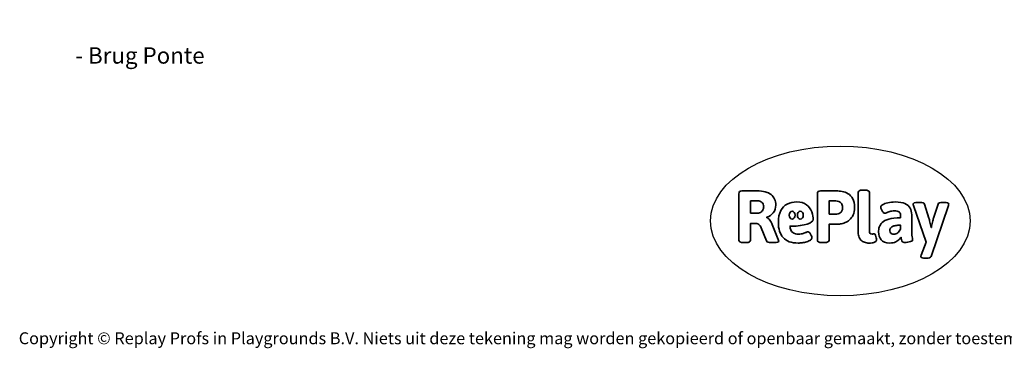
# Model space of a CAD drawing. Units: millimetres. Extents: x -4534 to 441311, y -3372 to 3831.
# Drawn here: x -4534 to 2483, y -3372 to -1030 of the extents above; entities that cross this region are included whole.
import ezdxf

# ---------------------------------------------------------------- set-up
doc = ezdxf.new("R2010")
doc.units = ezdxf.units.MM
doc.layers.add('Benaming', color=7, linetype='Continuous', lineweight=20, true_color=0x00a19a)
doc.layers.add('Logo-Copywrite', color=7, linetype='Continuous')
doc.styles.get("Standard").update_dxf_attribs({"font": 'arial.ttf'})
doc.styles.add('VR Benaming txt 140', font='arial.ttf', dxfattribs={"height": 140})

# ---------------------------------------------------------------- blocks, each defined once
blk = doc.blocks.new('onderschrift')
at = {"layer": 'Logo-Copywrite'}
blk.add_ellipse((1314.4, -2464.5), major_axis=(924.9, 0), ratio=0.576701, dxfattribs=at)
at = {"layer": 'Logo-Copywrite', "lineweight": 35}
for points, knots in [([(1520.3, -2622), (1507.7, -2622), (1496.3, -2620.3), (1486.4, -2616.8), (1476.4, -2613.4), (1468.1, -2608.1), (1461.4, -2600.8), (1454.7, -2593.6), (1449.6, -2584.4), (1446.2, -2573.4), (1442.7, -2562.3), (1441, -2549.2), (1441, -2534), (1441, -2534), (1441, -2262.1), (1441, -2262.1), (1441, -2250.5), (1451.9, -2244.7), (1473.6, -2244.7), (1473.6, -2244.7), (1488.8, -2244.7), (1488.8, -2244.7), (1510.6, -2244.7), (1521.4, -2250.5), (1521.4, -2262.1), (1521.4, -2262.1), (1521.4, -2535.1), (1521.4, -2535.1), (1521.4, -2543), (1523, -2548.9), (1526, -2552.7), (1529.1, -2556.5), (1534.1, -2558.4), (1541, -2558.4), (1543.5, -2558.4), (1546.2, -2558.1), (1549.1, -2557.3), (1552, -2556.6), (1554.2, -2556.3), (1555.7, -2556.3), (1559.3, -2556.3), (1562.4, -2559.3), (1564.9, -2565.2), (1567.4, -2571.2), (1569.3, -2577.4), (1570.6, -2583.7), (1571.9, -2590), (1572.5, -2593.9), (1572.5, -2595.4), (1572.5, -2603.7), (1569.3, -2609.8), (1563, -2613.6), (1556.6, -2617.4), (1549.4, -2619.7), (1541.3, -2620.6), (1533.1, -2621.5), (1526.1, -2622), (1520.3, -2622)], [0, 0, 0, 0, 1, 1, 1, 2, 2, 2, 3, 3, 3, 4, 4, 4, 5, 5, 5, 6, 6, 6, 7, 7, 7, 8, 8, 8, 9, 9, 9, 10, 10, 10, 11, 11, 11, 12, 12, 12, 13, 13, 13, 14, 14, 14, 15, 15, 15, 16, 16, 16, 17, 17, 17, 18, 18, 18, 19, 19, 19, 19]), ([(623.9, -2618.7), (602.2, -2618.7), (591.4, -2612.9), (591.4, -2601.3), (591.4, -2601.3), (591.4, -2271.9), (591.4, -2271.9), (591.4, -2257.5), (598.6, -2250.2), (613.1, -2250.2), (613.1, -2250.2), (719, -2250.2), (719, -2250.2), (766.1, -2250.2), (800.4, -2259.1), (822, -2276.8), (843.5, -2294.6), (854.3, -2319.7), (854.3, -2352.3), (854.3, -2373.3), (848.4, -2391.2), (836.6, -2405.9), (824.8, -2420.5), (809.5, -2431.5), (790.7, -2438.7), (790.7, -2438.7), (790.7, -2440.9), (790.7, -2440.9), (797.6, -2443.4), (804.7, -2449.5), (811.9, -2459.1), (819.1, -2468.7), (825.1, -2479.3), (829.8, -2490.9), (829.8, -2490.9), (872.5, -2597.5), (872.5, -2597.5), (874.3, -2602.3), (875.3, -2605.7), (875.3, -2607.9), (875.3, -2615.1), (864.4, -2618.7), (842.7, -2618.7), (842.7, -2618.7), (820.4, -2618.7), (820.4, -2618.7), (812.4, -2618.7), (805.6, -2617.9), (800, -2616.3), (794.4, -2614.7), (790.7, -2611.7), (788.9, -2607.3), (788.9, -2607.3), (751.1, -2514.2), (751.1, -2514.2), (745.6, -2503.4), (739.6, -2495.2), (732.9, -2489.8), (726.2, -2484.3), (713.9, -2481.6), (696.2, -2481.6), (696.2, -2481.6), (675, -2481.6), (675, -2481.6), (675, -2481.6), (675, -2601.3), (675, -2601.3), (675, -2612.9), (664.1, -2618.7), (642.4, -2618.7), (642.4, -2618.7), (623.9, -2618.7), (623.9, -2618.7)], [0, 0, 0, 0, 1, 1, 1, 2, 2, 2, 3, 3, 3, 4, 4, 4, 5, 5, 5, 6, 6, 6, 7, 7, 7, 8, 8, 8, 9, 9, 9, 10, 10, 10, 11, 11, 11, 12, 12, 12, 13, 13, 13, 14, 14, 14, 15, 15, 15, 16, 16, 16, 17, 17, 17, 18, 18, 18, 19, 19, 19, 20, 20, 20, 21, 21, 21, 22, 22, 22, 23, 23, 23, 24, 24, 24, 24]), ([(1183.3, -2618.7), (1161.6, -2618.7), (1150.7, -2612.9), (1150.7, -2601.3), (1150.7, -2601.3), (1150.7, -2271.9), (1150.7, -2271.9), (1150.7, -2257.5), (1158, -2250.2), (1172.5, -2250.2), (1172.5, -2250.2), (1286.5, -2250.2), (1286.5, -2250.2), (1298.5, -2250.2), (1311.9, -2251.6), (1326.7, -2254.3), (1341.6, -2257), (1355.8, -2262.4), (1369.4, -2270.3), (1383, -2278.3), (1394.1, -2290.2), (1402.8, -2306.2), (1411.5, -2322.1), (1415.8, -2343.1), (1415.8, -2369.2), (1415.8, -2390.2), (1412.6, -2407.8), (1406, -2421.9), (1399.5, -2436), (1391.1, -2447.5), (1380.8, -2456.4), (1370.5, -2465.2), (1359.6, -2471.9), (1348.2, -2476.5), (1336.8, -2481), (1326, -2484.1), (1315.9, -2485.7), (1305.7, -2487.3), (1297.8, -2488.2), (1292, -2488.2), (1292, -2488.2), (1234.4, -2488.2), (1234.4, -2488.2), (1234.4, -2488.2), (1234.4, -2601.3), (1234.4, -2601.3), (1234.4, -2612.9), (1223.5, -2618.7), (1201.8, -2618.7), (1201.8, -2618.7), (1183.3, -2618.7), (1183.3, -2618.7)], [0, 0, 0, 0, 1, 1, 1, 2, 2, 2, 3, 3, 3, 4, 4, 4, 5, 5, 5, 6, 6, 6, 7, 7, 7, 8, 8, 8, 9, 9, 9, 10, 10, 10, 11, 11, 11, 12, 12, 12, 13, 13, 13, 14, 14, 14, 15, 15, 15, 16, 16, 16, 17, 17, 17, 17]), ([(675, -2409.4), (675, -2409.4), (726.6, -2409.4), (726.6, -2409.4), (734.2, -2409.4), (741.2, -2407.3), (747.5, -2403.1), (753.9, -2399), (758.9, -2393.4), (762.7, -2386.3), (766.5, -2379.2), (768.4, -2371.4), (768.4, -2362.7), (768.4, -2350), (764.4, -2339.9), (756.2, -2332.5), (748.1, -2325.1), (736.9, -2321.4), (722.8, -2321.4), (722.8, -2321.4), (675, -2321.4), (675, -2321.4), (675, -2321.4), (675, -2409.4), (675, -2409.4)], [0, 0, 0, 0, 1, 1, 1, 2, 2, 2, 3, 3, 3, 4, 4, 4, 5, 5, 5, 6, 6, 6, 7, 7, 7, 8, 8, 8, 8]), ([(1121.4, -2453.6), (1121.4, -2440.4), (1118.3, -2420.7), (1110.5, -2399.5), (1102.7, -2378.3), (1090.3, -2361.3), (1073.3, -2348.5), (1056.3, -2335.6), (1033.5, -2329.2), (1004.8, -2329.2), (979.1, -2329.2), (956.3, -2334.1), (936.4, -2343.9), (916.5, -2353.6), (900.9, -2369.4), (889.7, -2391.1), (878.4, -2412.8), (872.8, -2441.6), (872.8, -2477.5), (872.8, -2521.3), (884.1, -2556.4), (906.8, -2582.6), (929.4, -2608.9), (965.4, -2622), (1014.6, -2622), (1022.2, -2622), (1031.5, -2621.3), (1042.6, -2619.8), (1053.6, -2618.4), (1064.5, -2616), (1075.2, -2612.8), (1085.9, -2609.5), (1094.7, -2605.4), (1101.8, -2600.5), (1108.9, -2595.6), (1112.4, -2589.8), (1112.4, -2582.9), (1112.4, -2579.3), (1110.9, -2574.2), (1107.8, -2567.7), (1104.7, -2561.2), (1101, -2555.2), (1096.6, -2549.7), (1092.3, -2544.3), (1088.1, -2541.6), (1084.2, -2541.6), (1081.6, -2541.6), (1077.4, -2542.9), (1071.4, -2545.7), (1065.4, -2548.4), (1058, -2551.2), (1049.1, -2554.1), (1040.2, -2557), (1030, -2558.4), (1018.4, -2558.4), (1000.7, -2558.4), (986.3, -2554.4), (975.2, -2546.2), (964.2, -2538.1), (957.2, -2523), (955.9, -2501.6), (959.9, -2501.6), (962.3, -2501.6), (967.5, -2501.6), (1057.4, -2501.6), (1121.4, -2478.9), (1121.4, -2453.6)], [0, 0, 0, 0, 1, 1, 1, 2, 2, 2, 3, 3, 3, 4, 4, 4, 5, 5, 5, 6, 6, 6, 7, 7, 7, 8, 8, 8, 9, 9, 9, 10, 10, 10, 11, 11, 11, 12, 12, 12, 13, 13, 13, 14, 14, 14, 15, 15, 15, 16, 16, 16, 17, 17, 17, 18, 18, 18, 19, 19, 19, 20, 20, 20, 21, 21, 21, 22, 22, 22, 22]), ([(1234.4, -2416.4), (1234.4, -2416.4), (1282.7, -2416.4), (1282.7, -2416.4), (1287.8, -2416.4), (1293.1, -2415.8), (1298.8, -2414.5), (1304.4, -2413.3), (1309.5, -2410.9), (1314.2, -2407.5), (1318.9, -2404), (1322.7, -2399.2), (1325.6, -2393.1), (1328.5, -2386.9), (1330, -2379), (1330, -2369.2), (1330, -2356.1), (1327.4, -2346.2), (1322.4, -2339.3), (1317.3, -2332.4), (1311.2, -2327.7), (1303.9, -2325.2), (1296.7, -2322.7), (1289.6, -2321.4), (1282.7, -2321.4), (1282.7, -2321.4), (1234.4, -2321.4), (1234.4, -2321.4), (1234.4, -2321.4), (1234.4, -2416.4), (1234.4, -2416.4)], [0, 0, 0, 0, 1, 1, 1, 2, 2, 2, 3, 3, 3, 4, 4, 4, 5, 5, 5, 6, 6, 6, 7, 7, 7, 8, 8, 8, 9, 9, 9, 10, 10, 10, 10]), ([(1667.5, -2622), (1638.2, -2622), (1617.5, -2614.3), (1605.3, -2598.9), (1593.2, -2583.5), (1587.1, -2564.8), (1587.1, -2542.7), (1587.1, -2531.5), (1588.8, -2520), (1592.3, -2508.2), (1595.7, -2496.4), (1602.7, -2485.5), (1613.2, -2475.3), (1623.7, -2465.2), (1639.4, -2457), (1660.2, -2450.9), (1681, -2444.7), (1708.6, -2441.6), (1743, -2441.6), (1743, -2441.6), (1743, -2423.7), (1743, -2423.7), (1743, -2413.2), (1739.7, -2405.4), (1733, -2400.4), (1726.3, -2395.3), (1715.5, -2392.7), (1700.7, -2392.7), (1687.6, -2392.7), (1676.3, -2394.2), (1666.7, -2397.1), (1657.1, -2400), (1649.3, -2402.9), (1643.4, -2405.8), (1637.4, -2408.7), (1633.3, -2410.1), (1631.1, -2410.1), (1627.5, -2410.1), (1623.4, -2407.3), (1618.9, -2401.7), (1614.4, -2396.1), (1610.6, -2389.8), (1607.5, -2382.7), (1604.4, -2375.6), (1602.9, -2370.3), (1602.9, -2366.7), (1602.9, -2360.5), (1607.3, -2354.5), (1616.2, -2348.7), (1625.1, -2343), (1637.4, -2338.2), (1653.1, -2334.6), (1668.9, -2331), (1686.7, -2329.2), (1706.6, -2329.2), (1735.2, -2329.2), (1758.1, -2333.1), (1775.1, -2340.9), (1792.1, -2348.7), (1804.4, -2359.3), (1812, -2372.9), (1819.6, -2386.5), (1823.4, -2402.2), (1823.4, -2419.9), (1823.4, -2419.9), (1823.4, -2522), (1823.4, -2522), (1823.4, -2540.9), (1824, -2555.3), (1825.1, -2565.2), (1826.1, -2575.2), (1827.2, -2582.6), (1828.3, -2587.5), (1829.4, -2592.4), (1829.9, -2596.8), (1829.9, -2600.8), (1829.9, -2604.1), (1827.5, -2606.8), (1822.6, -2609), (1817.7, -2611.1), (1811.8, -2612.9), (1804.7, -2614.4), (1797.6, -2615.8), (1790.7, -2616.8), (1784, -2617.4), (1777.3, -2617.9), (1772.4, -2618.2), (1769.1, -2618.2), (1763.3, -2618.2), (1759.1, -2616.1), (1756.3, -2611.9), (1753.6, -2607.8), (1751.7, -2602.7), (1750.6, -2596.7), (1749.5, -2590.8), (1748.5, -2585.4), (1747.4, -2580.7), (1746.3, -2582.9), (1742.6, -2587.3), (1736.2, -2594), (1729.9, -2600.7), (1721, -2607.1), (1709.6, -2613), (1698.2, -2619), (1684.2, -2622), (1667.5, -2622)], [0, 0, 0, 0, 1, 1, 1, 2, 2, 2, 3, 3, 3, 4, 4, 4, 5, 5, 5, 6, 6, 6, 7, 7, 7, 8, 8, 8, 9, 9, 9, 10, 10, 10, 11, 11, 11, 12, 12, 12, 13, 13, 13, 14, 14, 14, 15, 15, 15, 16, 16, 16, 17, 17, 17, 18, 18, 18, 19, 19, 19, 20, 20, 20, 21, 21, 21, 22, 22, 22, 23, 23, 23, 24, 24, 24, 25, 25, 25, 26, 26, 26, 27, 27, 27, 28, 28, 28, 29, 29, 29, 30, 30, 30, 31, 31, 31, 32, 32, 32, 33, 33, 33, 34, 34, 34, 35, 35, 35, 35]), ([(1921.2, -2729.6), (1899.4, -2729.6), (1888.6, -2725.7), (1888.6, -2718.1), (1888.6, -2716.7), (1888.8, -2715.2), (1889.1, -2713.5), (1889.5, -2711.9), (1890, -2710.2), (1890.8, -2708.4), (1890.8, -2708.4), (1925.1, -2616.8), (1925.1, -2616.8), (1925.1, -2616.8), (1835.3, -2354.2), (1835.3, -2354.2), (1835, -2352.4), (1834.5, -2350.6), (1834, -2349), (1833.4, -2347.4), (1833.2, -2345.9), (1833.2, -2344.4), (1833.2, -2336.4), (1844.2, -2332.5), (1866.3, -2332.5), (1866.3, -2332.5), (1883.7, -2332.5), (1883.7, -2332.5), (1891.7, -2332.5), (1898.4, -2333.3), (1903.8, -2334.9), (1909.2, -2336.5), (1912.7, -2339.5), (1914.1, -2343.9), (1914.1, -2343.9), (1946.2, -2444.4), (1946.2, -2444.4), (1948, -2450.5), (1950.3, -2460.1), (1953.2, -2473.1), (1956.1, -2486.2), (1958.8, -2498.5), (1961.4, -2510.1), (1961.4, -2510.1), (1963.5, -2510.1), (1963.5, -2510.1), (1966.1, -2498.5), (1968.8, -2486.1), (1971.7, -2472.9), (1974.6, -2459.7), (1976.9, -2450.2), (1978.8, -2444.4), (1978.8, -2444.4), (2010.8, -2343.9), (2010.8, -2343.9), (2012.2, -2339.5), (2015.7, -2336.5), (2021.1, -2334.9), (2026.6, -2333.3), (2033.3, -2332.5), (2041.2, -2332.5), (2041.2, -2332.5), (2054.3, -2332.5), (2054.3, -2332.5), (2076, -2332.5), (2086.9, -2336.4), (2086.9, -2344.4), (2086.9, -2346.9), (2086.3, -2350.2), (2085.2, -2354.2), (2085.2, -2354.2), (1960.8, -2718.1), (1960.8, -2718.1), (1959.4, -2722.5), (1955.9, -2725.5), (1950.5, -2727.1), (1945.1, -2728.7), (1938.4, -2729.6), (1930.4, -2729.6), (1930.4, -2729.6), (1921.2, -2729.6), (1921.2, -2729.6)], [0, 0, 0, 0, 1, 1, 1, 2, 2, 2, 3, 3, 3, 4, 4, 4, 5, 5, 5, 6, 6, 6, 7, 7, 7, 8, 8, 8, 9, 9, 9, 10, 10, 10, 11, 11, 11, 12, 12, 12, 13, 13, 13, 14, 14, 14, 15, 15, 15, 16, 16, 16, 17, 17, 17, 18, 18, 18, 19, 19, 19, 20, 20, 20, 21, 21, 21, 22, 22, 22, 23, 23, 23, 24, 24, 24, 25, 25, 25, 26, 26, 26, 27, 27, 27, 27]), ([(956.1, -2443.4), (947.9, -2432.3), (947.9, -2414.3), (956.1, -2403.2), (964.2, -2392.1), (977.5, -2392.1), (985.7, -2403.2), (993.9, -2414.3), (993.9, -2432.3), (985.7, -2443.4), (977.5, -2454.5), (964.2, -2454.5), (956.1, -2443.4)], [0, 0, 0, 0, 1, 1, 1, 2, 2, 2, 3, 3, 3, 4, 4, 4, 4]), ([(1014.5, -2403.2), (1022.6, -2392.1), (1035.9, -2392.1), (1044.1, -2403.2), (1052.3, -2414.3), (1052.3, -2432.3), (1044.1, -2443.4), (1035.9, -2454.5), (1022.6, -2454.5), (1014.5, -2443.4), (1006.3, -2432.3), (1006.3, -2414.3), (1014.5, -2403.2)], [0, 0, 0, 0, 1, 1, 1, 2, 2, 2, 3, 3, 3, 4, 4, 4, 4]), ([(1694.1, -2558.4), (1704.6, -2558.4), (1714.3, -2555.2), (1723.2, -2548.7), (1732.1, -2542.1), (1738.7, -2534), (1743, -2524.2), (1743, -2524.2), (1743, -2494.3), (1743, -2494.3), (1730, -2494.3), (1718.8, -2495.2), (1709.4, -2497), (1699.9, -2498.9), (1692.1, -2501.4), (1685.7, -2504.7), (1679.4, -2507.9), (1674.7, -2512.1), (1671.6, -2517.1), (1668.5, -2522.2), (1667, -2528), (1667, -2534.5), (1667, -2541.4), (1669.2, -2547.1), (1673.8, -2551.6), (1678.3, -2556.2), (1685.1, -2558.4), (1694.1, -2558.4)], [0, 0, 0, 0, 1, 1, 1, 2, 2, 2, 3, 3, 3, 4, 4, 4, 5, 5, 5, 6, 6, 6, 7, 7, 7, 8, 8, 8, 9, 9, 9, 9])]:
    blk.add_open_spline(points, degree=3, knots=knots, dxfattribs=at)
at = {"layer": 'Logo-Copywrite', "insert": (-4540.5, -3258), "char_height": 85, "attachment_point": 1}
blk.add_mtext_dynamic_manual_height_columns('{\\fAsap|b0|i0|c0|p2;Copyright © Replay Profs in Playgrounds B.V. Niets uit deze tekening mag worden gekopieerd of openbaar gemaakt, zonder toestemming van Replay Profs in Playgrounds B.V.}', width=10615.551, gutter_width=10, heights=[0], dxfattribs=at)

msp = doc.modelspace()

# ---------------------------------------------------------------- block references
msp.add_blockref('onderschrift', (0, 0))

# ---------------------------------------------------------------- texts
at = {"layer": 'Benaming', "insert": (-4137.5, -1032.5), "char_height": 140, "attachment_point": 1, "style": 'VR Benaming txt 140'}
msp.add_mtext_dynamic_manual_height_columns('\\pi3173.78747;{\\fOpen Sans|b0|i0|c0|p34;\\H0.83333x;VPL-14-RB1266 - Brug Ponte}', width=8472.759, gutter_width=12.5, heights=[0], dxfattribs=at)

doc.saveas('drawing.dxf')
